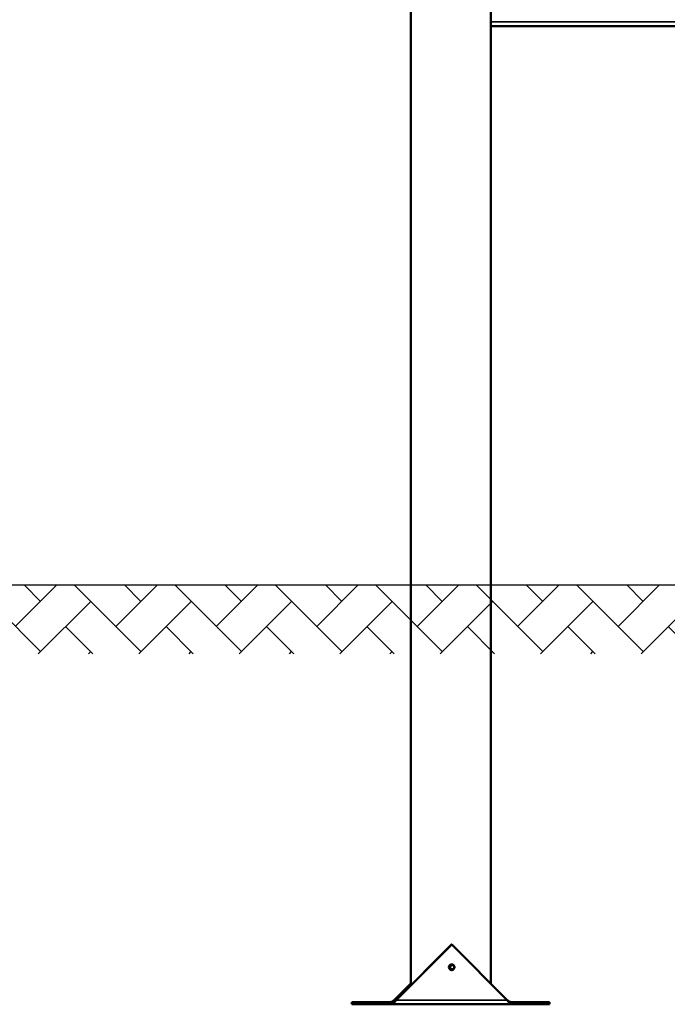
# Model space of a CAD drawing. Units: millimetres. Extents: x 10212 to 10934, y 6717 to 7040.
# Drawn here: x 10689 to 10781, y 6717 to 6857 of the extents above; entities that cross this region are included whole.
import ezdxf

# ---------------------------------------------------------------- set-up
doc = ezdxf.new("R2010")
doc.units = ezdxf.units.MM
doc.header["$LTSCALE"] = 10
for name, color, linetype, lineweight in [('Geometria szkicu (ISO)', 7, 'Continuous', 25), ('Widoczne (ISO)', 7, 'Continuous', 50), ('Widoczne wąskie (ISO)', 7, 'Continuous', 35)]:
    doc.layers.add(name, color=color, linetype=linetype, lineweight=lineweight)
doc.styles.get("Standard").update_dxf_attribs({"font": 'tahoma.ttf'})
doc.dimstyles.new('Karol 25', dxfattribs={"dimtxt": 25, "dimasz": 25, "dimexe": 0.18, "dimexo": 0.0625, "dimgap": 0.09, "dimtad": 1, "dimdec": 0, "dimzin": 0, "dimdsep": 46, "dimtxsty": 'Standard', "dimcen": 0.09, "dimadec": 0, "dimazin": 0, "dimtfac": 1, "dimtdec": 0, "dimtofl": 0, "dimtmove": 0, "dimatfit": 3, "dimfxl": 3, "dimfxlon": 1, "dimtolj": 1, "dimtzin": 0, "dimarcsym": 0})

# ---------------------------------------------------------------- blocks, each defined once
blk = doc.blocks.new('*D11')
at = {"color": 0, "lineweight": -2, "transparency": 16777216}
for p, q in [((10291.3, 6866.7), (10288.12, 6866.7)), ((10288.3, 6851.7), (10288.3, 6791.64)), ((10291.3, 6776.64), (10288.12, 6776.64))]:
    blk.add_line(p, q, dxfattribs=at)
at = {"color": 0, "lineweight": 13, "transparency": 16777216}
for points in [[(10285.8, 6851.7), (10290.8, 6851.7), (10288.3, 6866.7)], [(10285.8, 6791.64), (10290.8, 6791.64), (10288.3, 6776.64)]]:
    blk.add_solid(points, dxfattribs=at)
at = {"layer": 'Defpoints', "color": 0, "lineweight": 13, "transparency": 16777216}
for p in [(10797.46, 6866.7), (10288.3, 6776.64), (10797.46, 6776.64)]:
    blk.add_point(p, dxfattribs=at)
at = {"color": 0, "lineweight": 13, "transparency": 16777216, "insert": (10276.89, 6821.67), "char_height": 20, "attachment_point": 5, "rotation": 90}
blk.add_mtext('\\A1;90', dxfattribs=at)
blk = doc.blocks.new('A$C4CAD3733')
at = {"layer": 'Widoczne (ISO)'}
for p, q in [((442.97, -57.29), (442.97, 240)), ((454.4, -57.04), (454.4, 240)), ((454.4, 79.9), (485.46, 79.9)), ((448.81, -51.45), (440.86, -59.4)), ((440.87, -59.4), (448.82, -51.45)), ((448.82, -51.45), (448.81, -51.45)), ((448.82, -51.45), (456.76, -59.4)), ((448.55, -54.4), (448.9, -54.4)), ((448.55, -55), (448.9, -55)), ((440.61, -59.4), (442.97, -57.04)), ((442.97, -57.04), (440.61, -59.4)), ((440.18, -59.7), (434.55, -59.7)), ((434.55, -60), (434.55, -59.7)), ((434.55, -60), (440.18, -60)), ((440.18, -59.83), (440.18, -59.7)), ((440.18, -60), (440.18, -59.83)), ((457.43, -60), (440.18, -60)), ((440.61, -59.4), (440.61, -59.4)), ((440.61, -59.4), (440.61, -59.4)), ((440.86, -59.4), (440.87, -59.4)), ((440.87, -59.4), (440.87, -59.4)), ((462.82, -59.7), (457.43, -59.7)), ((457.43, -59.7), (457.43, -59.83)), ((457.43, -59.83), (457.43, -60)), ((457.43, -60), (462.82, -60)), ((462.82, -60), (462.82, -59.7))]:
    blk.add_line(p, q, dxfattribs=at)
for centre, major_axis in [((448.82, -54.7), (0, 0.4)), ((448.9, -54.7), (0, 0.3))]:
    blk.add_ellipse(centre, major_axis=major_axis, ratio=0.999766, dxfattribs=at)
for centre, major_axis, start_param, end_param in [((448.55, -54.7), (0, 0.4), 5.560451, 5.946151), ((448.56, -54.7), (0, 0.4), 5.560451, 5.954732), ((448.81, -54.7), (0, -0.4), 0.008111, 3.133482), ((448.55, -54.7), (0, -0.4), 0.337035, 0.722734), ((448.56, -54.7), (0, -0.4), 0.328453, 0.722734)]:
    blk.add_ellipse(centre, major_axis=major_axis, ratio=0.999766, start_param=start_param, end_param=end_param, dxfattribs=at)
for points, knots in [([(448.69, -54.32), (448.7, -54.32), (448.71, -54.33), (448.76, -54.35), (448.8, -54.37), (448.83, -54.4)], [1.9320158, 1.9320158, 1.9320158, 1.9320158, 1.959509, 1.959509, 2.0854156, 2.0854156, 2.0854156, 2.0854156]), ([(448.83, -54.4), (448.79, -54.37), (448.75, -54.35), (448.71, -54.33), (448.7, -54.32), (448.69, -54.32)], [0.3262789, 0.3262789, 0.3262789, 0.3262789, 0.4521827, 0.4521827, 0.4775223, 0.4775223, 0.4775223, 0.4775223]), ([(449.2, -54.7), (449.2, -54.65), (449.19, -54.6), (449.15, -54.5), (449.12, -54.45), (449.05, -54.38), (449.01, -54.35), (448.91, -54.31), (448.86, -54.3), (448.81, -54.3)], [0, 0, 0, 0, 0.1507315, 0.1507315, 0.3014631, 0.3014631, 0.4521945, 0.4521945, 0.5964474, 0.5964474, 0.5964474, 0.5964474]), ([(448.81, -54.3), (448.86, -54.3), (448.91, -54.31), (449.01, -54.35), (449.05, -54.38), (449.13, -54.45), (449.16, -54.5), (449.2, -54.6), (449.21, -54.65), (449.21, -54.7)], [1.813056, 1.813056, 1.813056, 1.813056, 1.9594581, 1.9594581, 2.1101856, 2.1101856, 2.2609132, 2.2609132, 2.4116408, 2.4116408, 2.4116408, 2.4116408]), ([(448.81, -55.1), (448.86, -55.1), (448.91, -55.09), (449.01, -55.05), (449.05, -55.02), (449.12, -54.95), (449.15, -54.9), (449.19, -54.8), (449.2, -54.75), (449.2, -54.7)], [1.815256, 1.815256, 1.815256, 1.815256, 1.959509, 1.959509, 2.1102404, 2.1102404, 2.2609719, 2.2609719, 2.4117034, 2.4117034, 2.4117034, 2.4117034]), ([(449.21, -54.7), (449.21, -54.75), (449.2, -54.8), (449.16, -54.9), (449.13, -54.95), (449.05, -55.02), (449.01, -55.05), (448.91, -55.09), (448.86, -55.1), (448.81, -55.1)], [0, 0, 0, 0, 0.1507276, 0.1507276, 0.3014552, 0.3014552, 0.4521827, 0.4521827, 0.5985848, 0.5985848, 0.5985848, 0.5985848]), ([(448.83, -55), (448.8, -55.03), (448.76, -55.05), (448.71, -55.07), (448.7, -55.08), (448.69, -55.08)], [0.3262879, 0.3262879, 0.3262879, 0.3262879, 0.4521945, 0.4521945, 0.4796876, 0.4796876, 0.4796876, 0.4796876]), ([(448.69, -55.08), (448.7, -55.08), (448.71, -55.07), (448.75, -55.05), (448.79, -55.03), (448.83, -55)], [1.9341185, 1.9341185, 1.9341185, 1.9341185, 1.9594581, 1.9594581, 2.0853619, 2.0853619, 2.0853619, 2.0853619]), ([(440.61, -59.4), (440.56, -59.43), (440.51, -59.47), (440.38, -59.56), (440.29, -59.61), (440.16, -59.66), (440.12, -59.68), (440.03, -59.7), (439.98, -59.7), (439.94, -59.7)], [0, 0, 0, 0, 0.1800097, 0.1800097, 0.5058264, 0.5058264, 0.6677908, 0.6677908, 0.8297562, 0.8297562, 0.8297562, 0.8297562]), ([(440.87, -59.4), (440.85, -59.42), (440.84, -59.45), (440.75, -59.57), (440.68, -59.66), (440.54, -59.82), (440.47, -59.88), (440.36, -59.95), (440.32, -59.97), (440.27, -59.99), (440.25, -59.99), (440.22, -60), (440.2, -60), (440.18, -60)], [0, 0, 0, 0, 0.088755, 0.088755, 0.44519, 0.44519, 0.801659, 0.801659, 0.98344, 0.98344, 1.074244, 1.074244, 1.16505, 1.16505, 1.16505, 1.16505]), ([(440.18, -59.7), (440.23, -59.7), (440.28, -59.69), (440.42, -59.66), (440.51, -59.62), (440.64, -59.55), (440.69, -59.52), (440.78, -59.46), (440.82, -59.43), (440.86, -59.4)], [0, 0, 0, 0, 0.1800097, 0.1800097, 0.5058264, 0.5058264, 0.6677908, 0.6677908, 0.8297562, 0.8297562, 0.8297562, 0.8297562]), ([(457.43, -60), (457.41, -60), (457.39, -60), (457.31, -59.98), (457.24, -59.95), (457.11, -59.84), (457.04, -59.77), (456.94, -59.64), (456.9, -59.59), (456.85, -59.52), (456.83, -59.5), (456.8, -59.45), (456.78, -59.42), (456.76, -59.4)], [0, 0, 0, 0, 0.088755, 0.088755, 0.44519, 0.44519, 0.801659, 0.801659, 0.98344, 0.98344, 1.074244, 1.074244, 1.16505, 1.16505, 1.16505, 1.16505]), ([(456.77, -59.41), (456.81, -59.44), (456.86, -59.47), (456.99, -59.56), (457.08, -59.61), (457.21, -59.66), (457.25, -59.68), (457.34, -59.7), (457.38, -59.7), (457.43, -59.7)], [0.0158114, 0.0158114, 0.0158114, 0.0158114, 0.1800097, 0.1800097, 0.5058264, 0.5058264, 0.6677908, 0.6677908, 0.8297562, 0.8297562, 0.8297562, 0.8297562])]:
    blk.add_open_spline(points, degree=3, knots=knots, dxfattribs=at)
blk.add_open_spline([(440.6, -59.41), (440.6, -59.41), (440.6, -59.4), (440.61, -59.4)], degree=3, dxfattribs=at)
at = {"layer": 'Widoczne wąskie (ISO)'}
for p, q in [((485.05, 80.5), (454.4, 80.5)), ((440.61, -59.4), (440.86, -59.4)), ((440.87, -59.4), (456.76, -59.4))]:
    blk.add_line(p, q, dxfattribs=at)

msp = doc.modelspace()

# ---------------------------------------------------------------- hatches: boundary and pattern name
h = msp.add_hatch()
h.set_pattern_fill('AR-HBONE', color=256, scale=0.05)
h.set_pattern_definition([(45, (2713.73, -5004.2394), (7e-16, 7.1842049), [15.24, -5.08]), (135, (2717.322, -5000.6473), (7e-16, 7.1842049), [15.24, -5.08])])
h.paths.add_polyline_path([(10934.42, 6766.78), (10934.42, 6776.62), (10298.9, 6776.62), (10298.9, 6766.78)])

# ---------------------------------------------------------------- linework, layer by layer
at = {"layer": 'Geometria szkicu (ISO)'}
msp.add_line((10229.81, 6776.64), (10934.42, 6776.64), dxfattribs=at)

# ---------------------------------------------------------------- block references
at = {"lineweight": 13}
msp.add_blockref('A$C4CAD3733', (10301.79, 6776.64), dxfattribs=at)

# ---------------------------------------------------------------- dimensions: what is measured, and where the dimension line sits
dim = msp.add_linear_dim(base=(10288.3, 6776.64), p1=(10797.46, 6866.7), p2=(10797.46, 6776.64), angle=90, dimstyle='Karol 25', override={"dimtxt": 20, "dimasz": 15, "dimgap": 1}, dxfattribs=at)
dim.commit()
dim.dimension.update_dxf_attribs({"geometry": '*D11', "text_midpoint": (10276.89, 6821.67)})

doc.saveas('drawing.dxf')
